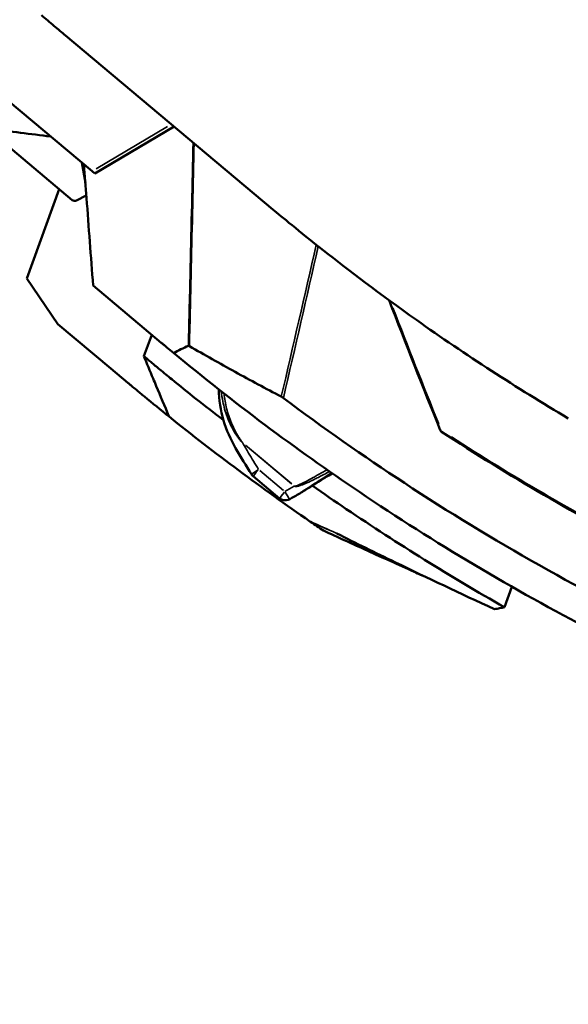
# Model space of a CAD drawing. Units: millimetres. Extents: x -8895 to 21558, y 0 to 23462.
# Drawn here: x -6877 to -6562, y 19344 to 19910 of the extents above; entities that cross this region are included whole.
import ezdxf

# ---------------------------------------------------------------- set-up
doc = ezdxf.new("R2010")
doc.units = ezdxf.units.MM
doc.layers.add('MD_Visible', color=7, linetype='Continuous', lineweight=50)
doc.layers.add('MD_Visible Narrow', color=7, linetype='Continuous', lineweight=35)
doc.styles.get("Standard").update_dxf_attribs({"font": 'arial.ttf'})
doc.dimstyles.get("Standard").update_dxf_attribs({"dimtxt": 200, "dimasz": 100, "dimexe": 0.18, "dimexo": 0.0625, "dimgap": 50, "dimtad": 1, "dimdec": 0, "dimlfac": 0.1, "dimrnd": 5, "dimzin": 0, "dimdsep": 46, "dimtxsty": 'Standard', "dimcen": 0.09, "dimadec": 0, "dimazin": 0, "dimtfac": 1, "dimtdec": 0, "dimtofl": 0, "dimtmove": 0, "dimatfit": 3, "dimfxl": 50, "dimfxlon": 1, "dimtolj": 1, "dimtzin": 0, "dimarcsym": 0})

# ---------------------------------------------------------------- blocks, each defined once
blk = doc.blocks.new('CustomObjectsInViewport7_0')
at = {"layer": 'MD_Visible'}
for p, q in [((5555.01, 12179.89), (5674.24, 12079.94)), ((5508.17, 12153.91), (5570.24, 12101.88)), ((5558.85, 12085.33), (5508.36, 12127.65)), ((5617.47, 12127.53), (5571.89, 12100.5)), ((5566.41, 12095.21), (5564.36, 12106.81)), ((5570.24, 12101.88), (5571.89, 12100.5)), ((5532.68, 12040.13), (5551.39, 12091.59)), ((5566.95, 12087.98), (5561.24, 12085.02)), ((5532.68, 12040.13), (5550.52, 12014.02)), ((5570.83, 12036.14), (5610, 12003.3)), ((5550.52, 12014.02), (5581.1, 11988.39)), ((5600.02, 11995.54), (5604.52, 12007.9)), ((5590.73, 11980.31), (5581.1, 11988.39)), ((5581.1, 11988.39), (5590.73, 11980.31)), ((5682.56, 11981.63), (5682.56, 11981.63)), ((5662.9, 11926.48), (5678.02, 11913.8)), ((5807.32, 11851.18), (5811.6, 11862.95))]:
    blk.add_line(p, q, dxfattribs=at)
at = {"layer": 'MD_Visible', "extrusion": (0, 0, -1)}
for centre, radius, start, end in [((-5772.26, 11953.79), 2, 303.1673, 337.9748), ((-5666.11, 11930.31), 5, 309.9717, 327.8469), ((-5681.23, 11917.63), 5, 246.5466, 309.9717)]:
    blk.add_arc(centre, radius, start, end, dxfattribs=at)
for centre, major_axis, ratio, start_param, end_param in [((6493.28, 13057.01), (-822.58, 692.04), 0.999973, 4.582341, 4.710603), ((6094.92, 12530.23), (-816.22, 617.24), 0.727532, 4.652521, 4.751231), ((5681.23, 11917.63), (-1.98, 4.59), 0.974382, 3.139052, 3.139278), ((5681.23, 11917.63), (-1.98, 4.59), 0.974382, 3.038314, 3.13375), ((5683.41, 11918.79), (-2.46, 4.35), 0.49136, 3.140254, 3.14032), ((5683.41, 11918.79), (-2.46, 4.35), 0.49136, 3.114787, 3.138913), ((5802.01, 11851.46), (0.47, 1.36), 0.371042, 2.931909, 3.179088)]:
    blk.add_ellipse(centre, major_axis=major_axis, ratio=ratio, start_param=start_param, end_param=end_param, dxfattribs=at)
at = {"layer": 'MD_Visible'}
blk.add_ellipse((5560.16, 12086.84), major_axis=(1.78, -1.2), ratio=0.931038, start_param=4.597978, end_param=5.811168, dxfattribs=at)
for points, knots in [([(5834.85, 12271.53), (5835.07, 12271.35), (5835.27, 12271.18), (5835.68, 12270.83), (5835.89, 12270.66), (5836.52, 12270.13), (5836.94, 12269.79), (5838.19, 12268.74), (5839.02, 12268.05), (5841.54, 12265.97), (5843.22, 12264.59), (5848.27, 12260.46), (5851.65, 12257.73), (5861.87, 12249.61), (5868.73, 12244.28), (5889.54, 12228.57), (5903.65, 12218.47), (5939.65, 12194.05), (5961.77, 12180.27), (5984.23, 12167.41)], [0.000001, 0.000001, 0.000001, 0.000001, 0.086733, 0.086733, 0.173467, 0.173467, 0.346085, 0.346085, 0.692103, 0.692103, 1.384122, 1.384122, 2.770029, 2.770029, 5.547199, 5.547199, 11.120012, 11.120012, 19.580826, 19.580826, 19.580826, 19.580826]), ([(5555.01, 12179.89), (5552.96, 12181.61), (5550.7, 12183.5), (5545.99, 12187.45), (5543.54, 12189.51), (5541.1, 12191.55)], [-1.909626, -1.909626, -1.909626, -1.909626, -0.956381, -0.956381, 0, 0, 0, 0]), ([(5570.83, 12036.14), (5569.57, 12052.92), (5568.32, 12069.7), (5566.58, 12092.9), (5566.1, 12099.33), (5565.62, 12105.75)], [0.000001, 0.000001, 0.000001, 0.000001, 5.427635, 5.427635, 7.505994, 7.505994, 7.505994, 7.505994]), ([(5674.24, 12079.94), (5683.74, 12071.98), (5714.62, 12046.16), (5785.08, 11996.28), (5814.21, 11977.4), (5843.99, 11959.78)], [-31.131316, -31.131316, -31.131316, -31.131316, -12.552742, -12.552742, -0.000001, -0.000001, -0.000001, -0.000001]), ([(5617.07, 11997.42), (5615.78, 11998.49), (5614.49, 11999.56), (5612.94, 12000.85), (5612.67, 12001.07), (5612.01, 12001.63), (5611.61, 12001.96), (5610.79, 12002.65), (5610.38, 12002.99), (5610, 12003.3)], [0, 0, 0, 0, 2.235661, 2.235661, 2.699552, 2.699552, 3.39498, 3.39498, 4.118467, 4.118467, 4.118467, 4.118467]), ([(5617.07, 11997.42), (5618.49, 11998.12), (5619.92, 11998.81), (5622.77, 12000.19), (5624.19, 12000.87), (5625.62, 12001.56)], [-4.943453, -4.943453, -4.943453, -4.943453, -2.471708, -2.471708, -0.000001, -0.000001, -0.000001, -0.000001]), ([(5858.36, 11837.44), (5812.04, 11861.55), (5728.88, 11911.06), (5651.37, 11969.06), (5617.07, 11997.42)], [-23.911523, -23.911523, -23.911523, -23.911523, -7.954341, 5.658939, 5.658939, 5.658939, 5.658939]), ([(5626.21, 12001.34), (5626.14, 12001.39), (5626.07, 12001.42), (5625.94, 12001.49), (5625.88, 12001.51), (5625.78, 12001.55), (5625.74, 12001.56), (5625.66, 12001.57), (5625.64, 12001.57), (5625.62, 12001.56)], [0.0000002, 0.0000002, 0.0000002, 0.0000002, 0.0326402, 0.0326402, 0.0646225, 0.0646225, 0.0968296, 0.0968296, 0.1295206, 0.1295206, 0.1295206, 0.1295206]), ([(5626.21, 12001.34), (5634.92, 11996.31), (5643.67, 11991.37), (5661.27, 11981.68), (5670.12, 11976.93), (5679.01, 11972.28)], [-7.567477, -7.567477, -7.567477, -7.567477, -3.785139, -3.785139, -0.000014, -0.000014, -0.000014, -0.000014]), ([(5614.5, 11960.83), (5614.46, 11960.93), (5614.42, 11961.03), (5611.95, 11966.86), (5609.54, 11972.59), (5606.53, 11979.8), (5605.95, 11981.22), (5603.51, 11987.08), (5601.72, 11991.4), (5600.02, 11995.54)], [-9.771843, -9.771843, -9.771843, -9.771843, -9.683888, -9.683888, -4.875234, -4.875234, -3.684289, -3.684289, 0, 0, 0, 0]), ([(5600.02, 11995.54), (5600.67, 11994.99), (5601.3, 11994.46), (5602.63, 11993.35), (5604.01, 11992.19), (5605.69, 11990.79), (5607.43, 11989.35), (5610.86, 11986.51), (5618.35, 11980.35), (5630.53, 11970.55), (5640.49, 11962.75), (5645.78, 11958.67)], [2.845067, 2.845067, 2.845067, 2.845067, 3.030396, 3.030396, 3.25973, 3.489064, 3.718397, 3.947731, 4.865065, 6.699734, 8.759921, 8.759921, 8.759921, 8.759921]), ([(5590.73, 11980.31), (5590.73, 11980.31), (5590.74, 11980.31), (5590.74, 11980.3), (5590.75, 11980.3), (5590.76, 11980.29), (5590.76, 11980.29), (5590.78, 11980.27), (5590.79, 11980.26), (5590.83, 11980.23), (5590.86, 11980.21), (5590.93, 11980.15), (5590.98, 11980.1), (5591.13, 11979.98), (5591.23, 11979.9), (5591.53, 11979.65), (5591.73, 11979.48), (5592.33, 11978.98), (5592.73, 11978.64), (5593.93, 11977.64), (5594.73, 11976.98), (5597.13, 11974.98), (5598.73, 11973.65), (5605.04, 11968.46), (5609.77, 11964.62), (5614.5, 11960.83)], [-8.571796, -8.571796, -8.571796, -8.571796, -8.568743, -8.568743, -8.565697, -8.565697, -8.559603, -8.559603, -8.547416, -8.547416, -8.523041, -8.523041, -8.47429, -8.47429, -8.376788, -8.376788, -8.181775, -8.181775, -7.79172, -7.79172, -7.011496, -7.011496, -5.450599, -5.450599, -0.875469, -0.875469, -0.875469, -0.875469]), ([(5661.88, 11927.65), (5655.68, 11937.5), (5649.15, 11947.5), (5644.06, 11964.4), (5643.35, 11970.42), (5643.05, 11976.47)], [0, 0, 0, 0, 3.493907, 3.493907, 5.297596, 5.297596, 5.297596, 5.297596]), ([(5680.21, 11971.5), (5680.01, 11971.65), (5679.79, 11971.8), (5679.58, 11971.94), (5679.48, 11972.01), (5679.38, 11972.07), (5679.28, 11972.12), (5679.19, 11972.18), (5679.1, 11972.23), (5679.01, 11972.28)], [0.0000008, 0.0000008, 0.0000008, 0.0000008, 0.0778251, 0.0778251, 0.0778251, 0.1148983, 0.1148983, 0.1148983, 0.1514277, 0.1514277, 0.1514277, 0.1514277]), ([(5680.21, 11971.5), (5702.89, 11954.48), (5775.77, 11903.29), (5853.32, 11859.48), (5908, 11833.24)], [-0.798094, -0.798094, -0.798094, -0.798094, 7.954341, 26.692701, 26.692701, 26.692701, 26.692701]), ([(5708.3, 11928.17), (5707.02, 11927.43), (5705.63, 11926.61), (5702.26, 11924.56), (5700.08, 11923.18), (5695.87, 11920.5), (5693.88, 11919.22), (5689.9, 11916.77), (5687.9, 11915.59), (5685.87, 11914.44)], [0.654261, 0.654261, 0.654261, 0.654261, 1.520885, 1.520885, 2.445064, 2.445064, 3.193545, 3.193545, 3.991206, 3.991206, 3.991206, 3.991206]), ([(5696.84, 11921.11), (5703.32, 11916.57), (5739.26, 11891.83), (5776.33, 11868.81), (5807.32, 11851.18)], [15.268731, 15.268731, 15.268731, 15.268731, 17.707748, 28.715762, 28.715762, 28.715762, 28.715762]), ([(5685.87, 11914.44), (5685.37, 11914.16), (5684.91, 11913.9), (5684.12, 11913.48), (5683.81, 11913.32), (5683.45, 11913.15), (5683.39, 11913.12), (5683.33, 11913.09)], [0, 0, 0, 0, 0.1956473, 0.1956473, 0.3889036, 0.3889036, 0.4256294, 0.4256294, 0.4256294, 0.4256294]), ([(5695.84, 11900.31), (5695.84, 11900.31), (5695.84, 11900.31), (5695.82, 11900.32), (5695.81, 11900.33), (5695.78, 11900.35), (5695.77, 11900.36), (5695.73, 11900.39), (5695.7, 11900.4), (5695.65, 11900.44), (5695.61, 11900.46), (5695.55, 11900.51), (5695.53, 11900.52), (5695.5, 11900.54)], [0, 0, 0, 0, 0.01171288, 0.01171288, 0.02161314, 0.02161314, 0.03094078, 0.03094078, 0.04026269, 0.04026269, 0.05238189, 0.05238189, 0.06191877, 0.06191877, 0.06191877, 0.06191877]), ([(5703.19, 11895.27), (5701.97, 11896.1), (5700.75, 11896.94), (5698.29, 11898.62), (5697.07, 11899.46), (5695.84, 11900.31)], [0, 0, 0, 0, 8.062726, 8.062726, 16.125411, 16.125411, 16.125411, 16.125411]), ([(5755.46, 11871.5), (5746.36, 11875.62), (5737.43, 11879.66), (5720.03, 11887.58), (5711.52, 11891.46), (5703.19, 11895.27)], [0, 0, 0, 0, 3.29047, 3.29047, 6.568866, 6.568866, 6.568866, 6.568866]), ([(5801.52, 11850.1), (5781.83, 11859.16), (5762.91, 11868.1), (5733.17, 11882.53), (5721.95, 11888.06), (5710.96, 11893.58)], [0, 0, 0, 0, 7.985655, 7.985655, 13.002142, 13.002142, 13.002142, 13.002142]), ([(5807.32, 11851.18), (5806.38, 11851), (5805.43, 11850.82), (5803.54, 11850.46), (5802.6, 11850.27), (5801.65, 11850.09)], [-2.350107, -2.350107, -2.350107, -2.350107, -1.175084, -1.175084, -0.000002, -0.000002, -0.000002, -0.000002])]:
    blk.add_open_spline(points, degree=3, knots=knots, dxfattribs=at)
for points in [[(5511.85, 12126.15), (5523.38, 12124.71), (5534.91, 12123.27), (5546.45, 12121.83)], [(5770.4, 11953.03), (5760.38, 11977.81), (5750.57, 12002.69), (5740.98, 12027.68)], [(5683.01, 11983.54), (5683.01, 11983.54), (5683.01, 11983.54), (5683.01, 11983.54)], [(5890.52, 11882.73), (5849.62, 11903.72), (5809.77, 11926.88), (5771.16, 11952.11)], [(5696.84, 11921.11), (5696.84, 11921.11), (5696.84, 11921.11), (5696.84, 11921.11)], [(5710.91, 11893.61), (5710.9, 11893.61), (5710.89, 11893.62), (5710.88, 11893.62)], [(5710.9, 11893.61), (5710.89, 11893.61), (5710.88, 11893.62), (5710.88, 11893.62)], [(5710.96, 11893.58), (5710.93, 11893.6), (5710.91, 11893.61), (5710.9, 11893.61)], [(5762.76, 11868.25), (5760.33, 11869.33), (5757.89, 11870.41), (5755.46, 11871.5)], [(5764.48, 11867.48), (5764.48, 11867.48), (5764.47, 11867.48), (5764.47, 11867.49)]]:
    blk.add_open_spline(points, degree=3, dxfattribs=at)
at = {"layer": 'MD_Visible Narrow'}
for p, q in [((5572.52, 12103.23), (5613.55, 12127.56)), ((5658.4, 11944.33), (5684.96, 11922.07)), ((5685.03, 11922.16), (5658.47, 11944.42)), ((5680.38, 11918.35), (5666.77, 11929.76))]:
    blk.add_line(p, q, dxfattribs=at)
for centre, major_axis, ratio, start_param, end_param in [((6375.55, 12740.92), (-517.82, 1962.11), 0.405757, 1.836257, 1.872877), ((5772.26, 11953.79), (-1.85, -0.75), 0.265609, 0.041176, 0.692317), ((5772.26, 11953.79), (1.09, 1.67), 0.400759, 2.404234, 3.102784), ((5656.97, 11945.54), (1.28, 1.53), 0.026044, 1.519587, 1.568101), ((6428.23, 12938.68), (-1097.77, 598.73), 0.947121, 1.492261, 1.591549), ((5666.11, 11930.31), (4.23, 2.66), 0.024787, 1.656931, 3.063453), ((5681.23, 11917.63), (3.21, 3.83), 0.026044, 1.649336, 3.063053), ((5686.47, 11920.8), (1.28, 1.53), 0.026044, 1.519584, 1.568037), ((5711.71, 11895.44), (0.81, 1.83), 0.763429, 2.887753, 3.115154)]:
    blk.add_ellipse(centre, major_axis=major_axis, ratio=ratio, start_param=start_param, end_param=end_param, dxfattribs=at)
at = {"layer": 'MD_Visible Narrow', "extrusion": (0, 0, -1)}
for centre, major_axis, ratio, start_param, end_param in [((5666.11, 11930.31), (-3.21, -3.83), 0.026044, 0.07854, 1.492257), ((5666.11, 11930.31), (-3.21, -3.83), 0.026044, 6.281855, 6.283185), ((5681.23, 11917.63), (2.45, -4.36), 0.009181, 0.102915, 1.516632), ((5711.85, 11895.37), (-0.9, -1.79), 0.677491, 0.011502, 0.22162)]:
    blk.add_ellipse(centre, major_axis=major_axis, ratio=ratio, start_param=start_param, end_param=end_param, dxfattribs=at)
at = {"layer": 'MD_Visible Narrow'}
for points, knots in [([(5625.62, 12001.56), (5625.98, 12016.67), (5626.33, 12031.77), (5627.24, 12070.73), (5627.79, 12094.57), (5628.34, 12118.42)], [1.166559, 1.166559, 1.166559, 1.166559, 5.757771, 5.757771, 13.002508, 13.002508, 13.002508, 13.002508]), ([(5628.93, 12117.93), (5628.37, 12094.19), (5627.82, 12070.44), (5626.92, 12031.58), (5626.57, 12016.46), (5626.21, 12001.34)], [-12.971909, -12.971909, -12.971909, -12.971909, -5.757771, -5.757771, -1.163672, -1.163672, -1.163672, -1.163672]), ([(5644.51, 11975.32), (5644.75, 11973.37), (5645.5, 11968.48), (5647.56, 11960.72), (5650.8, 11953.95), (5653.56, 11949.55), (5655.09, 11947.46), (5655.93, 11946.45), (5656.46, 11945.92), (5656.75, 11945.67), (5656.93, 11945.57)], [-3.231126, -3.231126, -3.231126, -3.231126, -2.647596, -1.765064, -0.882532, -0.441266, -0.220633, -0.110317, -0.055158, -0.000212, -0.000212, -0.000212, -0.000212]), ([(5657, 11945.65), (5656.86, 11945.77), (5656.61, 11946.05), (5656.16, 11946.62), (5655.42, 11947.67), (5654.03, 11949.84), (5651.49, 11954.31), (5648.55, 11961.09), (5646.89, 11968.25), (5646.3, 11972.6), (5646.14, 11974.04)], [0, 0, 0, 0, 0.055158, 0.110317, 0.220633, 0.441266, 0.882532, 1.765064, 2.647596, 3.08385, 3.08385, 3.08385, 3.08385]), ([(5666.01, 11930.39), (5664.04, 11933.54), (5660.98, 11938.5), (5657.99, 11943.64), (5656.93, 11945.57)], [-7.829539, -7.829539, -7.829539, -7.829539, -6.711033, -6.052894, -6.052894, -6.052894, -6.052894]), ([(5683.68, 11913.28), (5686.38, 11914.8), (5691.68, 11918), (5698.01, 11922.17), (5703.34, 11925.66), (5706.19, 11927.49), (5707.8, 11928.52)], [0.347123, 0.347123, 0.347123, 0.347123, 1.247491, 2.14786, 2.598044, 3.172267, 3.172267, 3.172267, 3.172267]), ([(5708.29, 11928.18), (5708.06, 11928.04), (5707.81, 11927.9), (5707.57, 11927.75), (5707.12, 11927.49), (5706.67, 11927.22), (5706.19, 11926.94), (5705.25, 11926.37), (5704.23, 11925.76), (5703.06, 11925.04), (5701.9, 11924.33), (5700.6, 11923.51), (5699.21, 11922.62), (5697.82, 11921.74), (5696.34, 11920.79), (5694.84, 11919.85), (5694.47, 11919.61), (5694.09, 11919.37), (5693.71, 11919.13), (5693.34, 11918.9), (5692.96, 11918.66), (5692.59, 11918.43), (5691.84, 11917.97), (5691.1, 11917.51), (5690.36, 11917.07), (5689.62, 11916.62), (5688.89, 11916.18), (5688.15, 11915.75), (5687.41, 11915.32), (5686.67, 11914.9), (5685.93, 11914.47)], [0.698692, 0.698692, 0.698692, 0.698692, 0.856306, 0.856306, 0.856306, 1.141742, 1.141742, 1.141742, 1.712612, 1.712612, 1.712612, 2.283483, 2.283483, 2.283483, 2.854354, 2.854354, 2.854354, 2.997072, 2.997072, 2.997072, 3.139789, 3.139789, 3.139789, 3.425225, 3.425225, 3.425225, 3.71066, 3.71066, 3.71066, 3.996095, 3.996095, 3.996095, 3.996095]), ([(5686.43, 11920.84), (5686.52, 11920.75), (5686.71, 11920.66), (5687.06, 11920.6), (5687.65, 11920.62), (5688.75, 11920.82), (5690.85, 11921.46), (5694, 11922.76), (5697.34, 11924.35), (5701.67, 11926.54), (5704.62, 11928.09), (5706.76, 11929.24)], [-2.566278, -2.566278, -2.566278, -2.566278, -2.543365, -2.520451, -2.474625, -2.382972, -2.199667, -1.833056, -1.374792, -1.099833, -0.372705, -0.372705, -0.372705, -0.372705]), ([(5705.29, 11930.27), (5703.42, 11929.19), (5700.75, 11927.66), (5696.77, 11925.41), (5693.54, 11923.66), (5690.53, 11922.15), (5688.56, 11921.32), (5687.55, 11920.98), (5687.02, 11920.87), (5686.72, 11920.85), (5686.56, 11920.87), (5686.5, 11920.92)], [0.451911, 0.451911, 0.451911, 0.451911, 1.099833, 1.374792, 1.833056, 2.199667, 2.382972, 2.474625, 2.520451, 2.543365, 2.566278, 2.566278, 2.566278, 2.566278]), ([(5685.93, 11914.47), (5685.31, 11914.12), (5684.34, 11913.6), (5683.81, 11913.33), (5683.68, 11913.28)], [0, 0, 0, 0, 0.2392932, 0.4187632, 0.4187632, 0.4187632, 0.4187632]), ([(5710.7, 11893.77), (5727.05, 11885.56), (5756.54, 11871.12), (5787.85, 11856.44), (5801.65, 11850.09)], [-12.993451, -12.993451, -12.993451, -12.993451, -5.53921, 0.051471, 0.051471, 0.051471, 0.051471])]:
    blk.add_open_spline(points, degree=3, knots=knots, dxfattribs=at)
for points in [[(5679.01, 11972.28), (5685.78, 12001.35), (5692.47, 12030.47), (5699.09, 12059.64)], [(5700.24, 12058.72), (5693.64, 12029.6), (5686.96, 12000.53), (5680.21, 11971.5)], [(5686.43, 11920.84), (5684.68, 11919.77), (5682.92, 11918.72), (5681.13, 11917.72)], [(5695.5, 11900.54), (5700.43, 11898.36), (5705.45, 11896.12), (5710.56, 11893.84)], [(5710.88, 11893.62), (5705.77, 11895.9), (5700.76, 11898.13), (5695.84, 11900.31)], [(5710.56, 11893.84), (5710.6, 11893.82), (5710.65, 11893.8), (5710.7, 11893.77)]]:
    blk.add_open_spline(points, degree=3, dxfattribs=at)
blk = doc.blocks.new('*D5')
at = {"color": 0, "lineweight": -2, "transparency": 16777216}
for p, q in [((-8371.02, 22981.99), (-8371.02, 23032.17)), ((-8191.02, 23031.99), (776.5, 23031.99)), ((956.5, 22981.99), (956.5, 23032.17))]:
    blk.add_line(p, q, dxfattribs=at)
at = {"color": 0, "transparency": 16777216}
for points in [[(-8191.02, 23061.99), (-8191.02, 23001.99), (-8371.02, 23031.99)], [(776.5, 23061.99), (776.5, 23001.99), (956.5, 23031.99)]]:
    blk.add_solid(points, dxfattribs=at)
at = {"layer": 'Defpoints', "color": 0, "transparency": 16777216}
for p in [(956.5, 23031.99), (-8371.02, 21107.82), (956.5, 19589.42)]:
    blk.add_point(p, dxfattribs=at)
at = {"color": 0, "transparency": 16777216, "insert": (-3707.26, 23265.27), "char_height": 300, "attachment_point": 5}
blk.add_mtext('\\A1;935', dxfattribs=at)
blk = doc.blocks.new('*D6')
at = {"color": 0, "lineweight": -2, "transparency": 16777216}
for p, q in [((-8415.4, 22900.19), (-8465.58, 22900.19)), ((-8465.4, 22720.19), (-8465.4, 18133.33)), ((-8415.4, 17953.33), (-8465.58, 17953.33))]:
    blk.add_line(p, q, dxfattribs=at)
at = {"color": 0, "transparency": 16777216}
for points in [[(-8495.4, 22720.19), (-8435.4, 22720.19), (-8465.4, 22900.19)], [(-8495.4, 18133.33), (-8435.4, 18133.33), (-8465.4, 17953.33)]]:
    blk.add_solid(points, dxfattribs=at)
at = {"layer": 'Defpoints', "color": 0, "transparency": 16777216}
for p in [(-804.5, 22900.19), (-8465.4, 17953.33), (-1876.11, 17953.33)]:
    blk.add_point(p, dxfattribs=at)
at = {"color": 0, "transparency": 16777216, "insert": (-8698.57, 20426.76), "char_height": 300, "attachment_point": 5, "rotation": 90}
blk.add_mtext('\\A1;495', dxfattribs=at)

msp = doc.modelspace()

# ---------------------------------------------------------------- block references
at = {"layer": 'MD_Visible'}
msp.add_blockref('CustomObjectsInViewport7_0', (-12405.99, 7720.87), dxfattribs=at)

# ---------------------------------------------------------------- dimensions: what is measured, and where the dimension line sits
dim = msp.add_linear_dim(base=(956.5, 23031.99), p1=(-8371.02, 21107.82), p2=(956.5, 19589.42), dimstyle='Standard', override={"dimtxt": 300, "dimasz": 180, "dimgap": 80, "dimlfac": 0.1})
dim.commit()
dim.dimension.update_dxf_attribs({"geometry": '*D5', "text_midpoint": (-3707.26, 23265.27)})
dim = msp.add_linear_dim(base=(-8465.4, 17953.33), p1=(-804.5, 22900.19), p2=(-1876.11, 17953.33), angle=90, dimstyle='Standard', override={"dimtxt": 300, "dimasz": 180, "dimgap": 80})
dim.commit()
dim.dimension.update_dxf_attribs({"geometry": '*D6', "text_midpoint": (-8698.57, 20426.76)})

doc.saveas('drawing.dxf')
